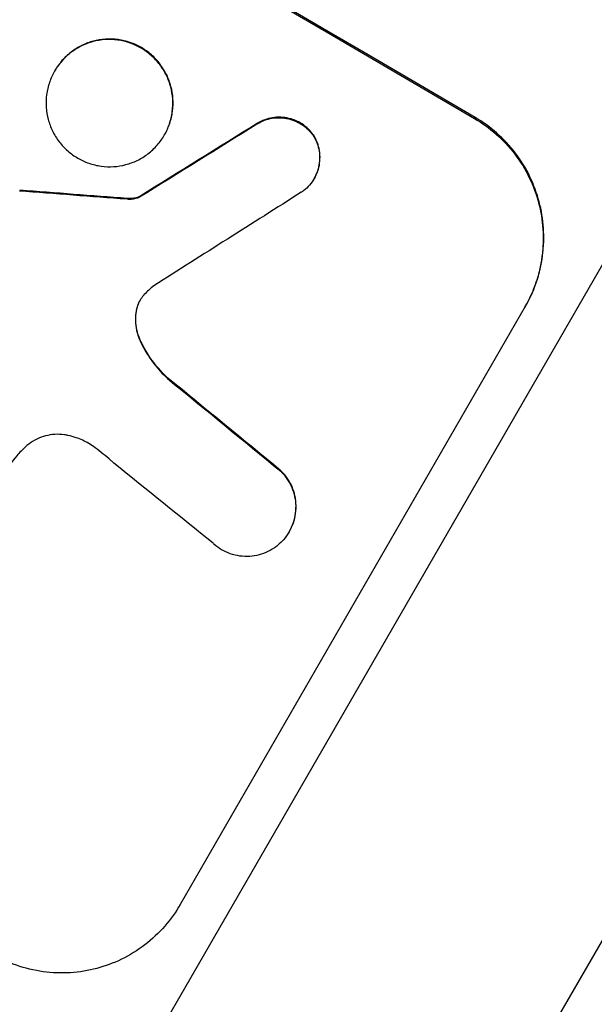
# Model space of a CAD drawing. Units: millimetres. Extents: x -5083 to 4876, y -3527 to 4527.
# Drawn here: x -2366 to -2314, y -1773 to -1685 of the extents above; entities that cross this region are included whole.
import ezdxf

# ---------------------------------------------------------------- set-up
doc = ezdxf.new("R2010")
doc.units = ezdxf.units.MM
doc.header["$LTSCALE"] = 20
doc.layers.add('2d', color=230, linetype='Continuous')
doc.layers.add('AS-Free_Space_Hatch', color=31, linetype='Continuous')

msp = doc.modelspace()

# ---------------------------------------------------------------- hatches: boundary and pattern name
at = {"layer": 'AS-Free_Space_Hatch'}
h = msp.add_hatch(dxfattribs=at)
h.set_pattern_fill('ANSI31', color=256, scale=100, angle=180, style=0)
edge = h.paths.add_edge_path()
edge.add_arc((-1410.059, 1360.294), 1000, 305.225148, 390)
edge.add_line((-544.034, 1860.294), (-1465.046, 3455.534))
edge.add_arc((-2331.071, 2955.534), 1000, 30, 120)
edge.add_arc((-2331.071, 2955.534), 1000, 120, 210)
edge.add_line((-3197.096, 2455.534), (-2276.085, 860.294))
edge.add_arc((-1410.059, 1360.294), 1000, 210, 223.887003)
edge.add_arc((-1590.232, -174.265), 1000, 122.720127, 150)
edge.add_line((-2456.257, 325.735), (-3377.124, -1269.254))
edge.add_arc((-2511.099, -1769.254), 1000, 150, 240)
edge.add_line((-3011.099, -2635.279), (-2650.748, -2843.328))
edge.add_arc((-2150.748, -1977.302), 1000, 240, 330)
edge.add_line((-1284.723, -2477.302), (-363.856, -882.314))
edge.add_arc((-1229.881, -382.314), 1000, 330, 420)
edge.add_line((-729.881, 483.712), (-833.268, 543.402))

# ---------------------------------------------------------------- linework, layer by layer
at = {"layer": '2d'}
for p, q in [((-2365.666, -1796.756), (-2192.066, -1496.072)), ((-2166.681, -1512.532), (-2329.975, -1795.366)), ((-2362.535, -1689.067), (-2362.561, -1689.113)), ((-2324.907, -1693.253), (-2324.96, -1693.344)), ((-2344.414, -1693.797), (-2344.44, -1693.842)), ((-2352.711, -1694.799), (-2352.737, -1694.844)), ((-2339.387, -1694.82), (-2339.413, -1694.866)), ((-2339.294, -1698.684), (-2339.32, -1698.729)), ((-2354.928, -1700.329), (-2354.954, -1700.374)), ((-2356.048, -1700.509), (-2356.075, -1700.555)), ((-2355.221, -1710.495), (-2355.247, -1710.54)), ((-2320.415, -1710.179), (-2351.306, -1763.683)), ((-2354.884, -1713.192), (-2354.911, -1713.238)), ((-2352.418, -1716.579), (-2352.445, -1716.625)), ((-2342.289, -1724.871), (-2342.316, -1724.916)), ((-2341.539, -1730.297), (-2341.565, -1730.343))]:
    msp.add_line(p, q, dxfattribs=at)
for centre, major_axis, ratio, start_param, end_param in [((-2460.245, -1681.173), (-952.628, 550), 0.052336, 4.600111, 4.824667), ((-2565.259, -1863.062), (1979.891, 1233.791), 0.011594, 1.451798, 1.45714), ((-2495.359, -1741.992), (-1216.946, 87.723), 0.042385, 4.600718, 4.608686), ((-2575.273, -1880.406), (2000.307, 1271.139), 0.011213, 1.446024, 1.452665), ((-2468.42, -1695.331), (-863.797, 699.787), 0.051055, 4.60731, 4.619143), ((-2473.257, -1703.709), (-866.286, 693.482), 0.051148, 4.608771, 4.619115)]:
    msp.add_ellipse(centre, major_axis=major_axis, ratio=ratio, start_param=start_param, end_param=end_param, dxfattribs=at)
at = {"layer": '2d', "extrusion": (0, 0, -1)}
for centre, major_axis, ratio, start_param, end_param in [((-2460.245, -1681.173), (-950.896, 549), 0.052336, 1.458313, 1.68328), ((-2565.259, -1863.062), (1978.088, 1232.667), 0.011594, -1.457056, -1.451709), ((-2495.359, -1741.992), (-1215.838, 87.643), 0.042385, 1.674575, 1.682551), ((-2468.42, -1695.331), (-863.011, 699.15), 0.051055, 1.664135, 1.675978)]:
    msp.add_ellipse(centre, major_axis=major_axis, ratio=ratio, start_param=start_param, end_param=end_param, dxfattribs=at)
at = {"layer": '2d'}
for points, knots in [([(-2607.633, -1657.057), (-2604.286, -1661.45), (-2600.39, -1665.634), (-2593.72, -1671.6), (-2591.359, -1673.537), (-2587.612, -1676.365), (-2585.687, -1677.759), (-2583.35, -1679.353), (-2582.16, -1680.141), (-2581.558, -1680.533), (-2581.257, -1680.728), (-2581.105, -1680.826), (-2581.029, -1680.874), (-2580.992, -1680.899), (-2580.975, -1680.909), (-2580.965, -1680.916), (-2580.958, -1680.92), (-2576.604, -1683.718), (-2571.744, -1686.476), (-2563.688, -1690.557), (-2560.874, -1691.908), (-2556.463, -1693.922), (-2554.21, -1694.925), (-2551.497, -1696.09), (-2550.119, -1696.671), (-2549.425, -1696.962), (-2549.077, -1697.107), (-2548.903, -1697.179), (-2548.815, -1697.215), (-2548.772, -1697.233), (-2548.753, -1697.241), (-2548.741, -1697.246), (-2548.732, -1697.25), (-2546.541, -1698.158), (-2544.063, -1699.154), (-2539.912, -1700.784), (-2538.456, -1701.35), (-2536.162, -1702.233), (-2534.988, -1702.683), (-2533.571, -1703.223), (-2532.851, -1703.496), (-2532.488, -1703.634), (-2532.305, -1703.703), (-2532.214, -1703.738), (-2532.168, -1703.755), (-2532.145, -1703.764), (-2532.135, -1703.768), (-2532.129, -1703.77), (-2532.127, -1703.771), (-2527.187, -1705.641), (-2523.357, -1707.095), (-2519.269, -1708.65), (-2518.183, -1709.064), (-2516.968, -1709.528), (-2516.632, -1709.656), (-2516.232, -1709.81), (-2516.058, -1709.877), (-2515.9, -1709.938), (-2515.832, -1709.964), (-2515.801, -1709.976), (-2515.787, -1709.982), (-2515.779, -1709.985), (-2515.776, -1709.986), (-2515.774, -1709.987), (-2515.773, -1709.987), (-2515.773, -1709.987), (-2515.774, -1709.987), (-2512.73, -1711.173), (-2509.894, -1712.312), (-2505.95, -1713.954), (-2504.686, -1714.489), (-2502.869, -1715.275), (-2501.98, -1715.664), (-2500.976, -1716.11), (-2500.482, -1716.331), (-2500.238, -1716.441), (-2500.116, -1716.496), (-2500.055, -1716.524), (-2500.025, -1716.538), (-2500.012, -1716.543), (-2500.003, -1716.547), (-2500, -1716.549), (-2497.242, -1717.796), (-2494.623, -1719.05), (-2490.896, -1720.943), (-2489.687, -1721.577), (-2487.336, -1722.848), (-2486.192, -1723.487), (-2482.872, -1725.405), (-2480.605, -1726.801), (-2477.124, -1729.072), (-2475.364, -1730.251), (-2473.275, -1731.705), (-2472.222, -1732.451), (-2471.693, -1732.829), (-2471.428, -1733.019), (-2471.296, -1733.114), (-2471.229, -1733.162), (-2471.196, -1733.186), (-2471.182, -1733.196), (-2471.172, -1733.203), (-2471.167, -1733.207), (-2469.223, -1734.608), (-2467.135, -1736.167), (-2463.778, -1738.749), (-2462.621, -1739.649), (-2460.831, -1741.061), (-2459.922, -1741.782), (-2458.837, -1742.65), (-2458.288, -1743.09), (-2458.012, -1743.312), (-2457.874, -1743.423), (-2457.805, -1743.479), (-2457.77, -1743.507), (-2457.753, -1743.521), (-2457.744, -1743.528), (-2457.74, -1743.531), (-2457.738, -1743.533), (-2457.736, -1743.535), (-2457.575, -1743.664), (-2456.371, -1744.648), (-2452.999, -1747.408), (-2451.614, -1748.542), (-2449.147, -1750.564), (-2448.259, -1751.291), (-2446.83, -1752.463), (-2446.091, -1753.069), (-2445.186, -1753.811), (-2444.723, -1754.19), (-2444.489, -1754.383), (-2444.371, -1754.479), (-2444.312, -1754.528), (-2444.282, -1754.552), (-2444.27, -1754.562), (-2444.261, -1754.569), (-2444.255, -1754.574), (-2441.503, -1756.831), (-2438.966, -1758.888), (-2435.478, -1761.673), (-2434.369, -1762.552), (-2432.784, -1763.795), (-2432.012, -1764.398), (-2431.146, -1765.068), (-2430.721, -1765.395), (-2430.511, -1765.557), (-2430.407, -1765.637), (-2430.354, -1765.677), (-2430.328, -1765.697), (-2430.317, -1765.706), (-2430.31, -1765.711), (-2430.308, -1765.713), (-2424.813, -1769.928), (-2419.528, -1773.688), (-2411.904, -1778.647), (-2409.413, -1780.188), (-2405.753, -1782.328), (-2403.942, -1783.355), (-2401.862, -1784.48), (-2400.831, -1785.024), (-2400.317, -1785.291), (-2400.061, -1785.423), (-2399.933, -1785.489), (-2399.869, -1785.522), (-2399.837, -1785.539), (-2399.823, -1785.546), (-2399.814, -1785.55), (-2399.81, -1785.552), (-2387.987, -1791.619), (-2376.612, -1795.353), (-2365.666, -1796.756)], [0, 0, 0, 0, 0.0625, 0.0625, 0.09375, 0.09375, 0.109375, 0.117187, 0.121094, 0.123047, 0.124023, 0.124512, 0.124756, 0.124878, 0.124939, 0.124939, 0.125, 0.125, 0.1875, 0.1875, 0.21875, 0.21875, 0.234375, 0.242187, 0.246094, 0.248047, 0.249023, 0.249512, 0.249756, 0.249878, 0.249939, 0.249939, 0.25, 0.25, 0.28125, 0.28125, 0.296875, 0.296875, 0.304687, 0.308594, 0.310547, 0.311523, 0.312012, 0.312256, 0.312378, 0.312439, 0.312469, 0.312469, 0.3125, 0.3125, 0.34375, 0.34375, 0.359375, 0.359375, 0.367187, 0.367187, 0.371094, 0.373047, 0.374023, 0.374512, 0.374756, 0.374878, 0.374939, 0.374969, 0.374985, 0.374985, 0.375, 0.375, 0.40625, 0.40625, 0.421875, 0.421875, 0.429687, 0.433594, 0.435547, 0.436523, 0.437012, 0.437256, 0.437378, 0.437439, 0.437439, 0.4375, 0.4375, 0.46875, 0.46875, 0.484375, 0.484375, 0.5, 0.5, 0.53125, 0.53125, 0.546875, 0.554687, 0.558594, 0.560547, 0.561523, 0.562012, 0.562256, 0.562378, 0.562439, 0.562439, 0.5625, 0.5625, 0.59375, 0.59375, 0.609375, 0.609375, 0.617187, 0.621094, 0.623047, 0.624023, 0.624512, 0.624756, 0.624878, 0.624939, 0.624969, 0.624985, 0.624985, 0.625, 0.625, 0.65625, 0.65625, 0.671875, 0.671875, 0.679687, 0.679687, 0.683594, 0.685547, 0.686523, 0.687012, 0.687256, 0.687378, 0.687439, 0.687469, 0.687469, 0.6875, 0.6875, 0.71875, 0.71875, 0.734375, 0.734375, 0.742187, 0.746094, 0.748047, 0.749023, 0.749512, 0.749756, 0.749878, 0.749939, 0.749939, 0.75, 0.75, 0.8125, 0.8125, 0.84375, 0.84375, 0.859375, 0.867187, 0.871094, 0.873047, 0.874023, 0.874512, 0.874756, 0.874878, 0.874939, 0.874939, 0.875, 0.875, 1, 1, 1, 1]), ([(-2362.561, -1689.113), (-2362.383, -1688.804), (-2362.169, -1688.502), (-2361.678, -1687.94), (-2361.401, -1687.679), (-2360.802, -1687.22), (-2360.478, -1687.02), (-2359.808, -1686.694), (-2359.462, -1686.566), (-2358.773, -1686.383), (-2358.408, -1686.322), (-2357.662, -1686.273), (-2357.281, -1686.286), (-2356.531, -1686.388), (-2356.16, -1686.477), (-2355.454, -1686.723), (-2355.118, -1686.88), (-2354.501, -1687.24), (-2354.199, -1687.455), (-2353.636, -1687.95), (-2353.375, -1688.229), (-2352.914, -1688.834), (-2352.714, -1689.16), (-2352.386, -1689.835), (-2352.258, -1690.185), (-2352.075, -1690.876), (-2352.013, -1691.241), (-2351.963, -1691.988), (-2351.975, -1692.369), (-2352.074, -1693.121), (-2352.161, -1693.492), (-2352.404, -1694.199), (-2352.559, -1694.535), (-2352.915, -1695.153), (-2353.129, -1695.456), (-2353.621, -1696.018), (-2353.898, -1696.279), (-2354.499, -1696.739), (-2354.822, -1696.938), (-2355.493, -1697.264), (-2355.84, -1697.391), (-2356.528, -1697.573), (-2356.893, -1697.635), (-2357.638, -1697.683), (-2358.018, -1697.67), (-2358.768, -1697.567), (-2359.138, -1697.478), (-2359.844, -1697.232), (-2360.18, -1697.076), (-2360.796, -1696.716), (-2361.098, -1696.501), (-2361.66, -1696.007), (-2361.921, -1695.728), (-2362.382, -1695.124), (-2362.582, -1694.799), (-2362.91, -1694.124), (-2363.038, -1693.775), (-2363.222, -1693.084), (-2363.284, -1692.719), (-2363.335, -1691.971), (-2363.324, -1691.59), (-2363.225, -1690.838), (-2363.137, -1690.467), (-2362.895, -1689.759), (-2362.74, -1689.422), (-2362.561, -1689.113)], [0, 0, 0, 0, 1.070876, 1.070876, 2.141752, 2.141752, 3.212629, 3.212629, 4.283505, 4.283505, 5.358605, 5.358605, 6.433705, 6.433705, 7.508805, 7.508805, 8.583906, 8.583906, 9.65938, 9.65938, 10.734855, 10.734855, 11.81033, 11.81033, 12.885805, 12.885805, 13.956719, 13.956719, 15.027633, 15.027633, 16.098547, 16.098547, 17.169461, 17.169461, 18.241478, 18.241478, 19.313495, 19.313495, 20.385513, 20.385513, 21.45753, 21.45753, 22.531902, 22.531902, 23.606273, 23.606273, 24.680645, 24.680645, 25.755016, 25.755016, 26.829139, 26.829139, 27.903262, 27.903262, 28.977386, 28.977386, 30.051509, 30.051509, 31.123362, 31.123362, 32.195215, 32.195215, 33.267069, 33.267069, 34.338922, 34.338922, 34.338922, 34.338922]), ([(-2352.711, -1694.799), (-2352.532, -1694.49), (-2352.378, -1694.154), (-2352.135, -1693.446), (-2352.048, -1693.075), (-2351.948, -1692.324), (-2351.937, -1691.943), (-2351.987, -1691.196), (-2352.049, -1690.83), (-2352.232, -1690.139), (-2352.36, -1689.79), (-2352.688, -1689.115), (-2352.888, -1688.789), (-2353.349, -1688.184), (-2353.61, -1687.905), (-2354.172, -1687.41), (-2354.474, -1687.194), (-2355.091, -1686.834), (-2355.427, -1686.678), (-2356.134, -1686.432), (-2356.504, -1686.343), (-2357.255, -1686.241), (-2357.636, -1686.228), (-2358.382, -1686.276), (-2358.747, -1686.338), (-2359.435, -1686.521), (-2359.782, -1686.648), (-2360.452, -1686.975), (-2360.775, -1687.174), (-2361.375, -1687.634), (-2361.652, -1687.894), (-2362.143, -1688.457), (-2362.357, -1688.759), (-2362.535, -1689.067)], [17.169403, 17.169403, 17.169403, 17.169403, 18.240318, 18.240318, 19.311232, 19.311232, 20.382146, 20.382146, 21.45306, 21.45306, 22.528527, 22.528527, 23.603994, 23.603994, 24.679461, 24.679461, 25.754928, 25.754928, 26.830021, 26.830021, 27.905113, 27.905113, 28.980206, 28.980206, 30.055299, 30.055299, 31.126176, 31.126176, 32.197052, 32.197052, 33.267929, 33.267929, 34.338806, 34.338806, 34.338806, 34.338806]), ([(-2344.44, -1693.842), (-2344.331, -1693.774), (-2344.219, -1693.713), (-2343.883, -1693.549), (-2343.654, -1693.465), (-2343.2, -1693.345), (-2342.959, -1693.305), (-2342.466, -1693.273), (-2342.215, -1693.282), (-2341.72, -1693.35), (-2341.476, -1693.409), (-2341.01, -1693.571), (-2340.788, -1693.675), (-2340.381, -1693.913), (-2340.182, -1694.055), (-2339.811, -1694.382), (-2339.639, -1694.566), (-2339.462, -1694.799), (-2339.437, -1694.832), (-2339.413, -1694.866)], [1.758822, 1.758822, 1.758822, 1.758822, 2.124397, 2.124397, 2.832529, 2.832529, 3.542721, 3.542721, 4.252914, 4.252914, 4.963106, 4.963106, 5.673298, 5.673298, 6.383617, 6.383617, 7.093937, 7.093937, 7.211241, 7.211241, 7.211241, 7.211241]), ([(-2339.387, -1694.82), (-2339.411, -1694.786), (-2339.436, -1694.753), (-2339.613, -1694.521), (-2339.785, -1694.336), (-2340.156, -1694.01), (-2340.355, -1693.867), (-2340.762, -1693.629), (-2340.983, -1693.526), (-2341.449, -1693.363), (-2341.694, -1693.304), (-2342.189, -1693.237), (-2342.44, -1693.228), (-2342.932, -1693.259), (-2343.173, -1693.3), (-2343.628, -1693.42), (-2343.857, -1693.504), (-2344.192, -1693.667), (-2344.305, -1693.729), (-2344.414, -1693.797)], [15.48357, 15.48357, 15.48357, 15.48357, 15.600872, 15.600872, 16.311186, 16.311186, 17.0215, 17.0215, 17.731687, 17.731687, 18.441874, 18.441874, 19.152061, 19.152061, 19.862249, 19.862249, 20.57038, 20.57038, 20.935952, 20.935952, 20.935952, 20.935952]), ([(-2324.96, -1693.344), (-2324.29, -1693.736), (-2323.634, -1694.206), (-2322.412, -1695.284), (-2321.846, -1695.892), (-2320.847, -1697.208), (-2320.413, -1697.918), (-2319.701, -1699.389), (-2319.423, -1700.149), (-2319.027, -1701.652), (-2318.893, -1702.446), (-2318.786, -1704.067), (-2318.811, -1704.895), (-2319.028, -1706.527), (-2319.218, -1707.333), (-2319.745, -1708.869), (-2320.081, -1709.6), (-2320.468, -1710.271)], [18.667045, 18.667045, 18.667045, 18.667045, 21.010404, 21.010404, 23.353764, 23.353764, 25.697124, 25.697124, 28.040484, 28.040484, 30.366448, 30.366448, 32.692412, 32.692412, 35.018376, 35.018376, 37.34434, 37.34434, 37.34434, 37.34434]), ([(-2320.415, -1710.179), (-2320.028, -1709.509), (-2319.692, -1708.778), (-2319.165, -1707.241), (-2318.975, -1706.436), (-2318.759, -1704.804), (-2318.733, -1703.976), (-2318.84, -1702.355), (-2318.974, -1701.561), (-2319.37, -1700.058), (-2319.648, -1699.297), (-2320.36, -1697.827), (-2320.794, -1697.117), (-2321.793, -1695.801), (-2322.36, -1695.193), (-2323.581, -1694.115), (-2324.237, -1693.645), (-2324.907, -1693.253)], [37.343903, 37.343903, 37.343903, 37.343903, 39.66987, 39.66987, 41.995836, 41.995836, 44.321802, 44.321802, 46.647768, 46.647768, 48.991067, 48.991067, 51.334365, 51.334365, 53.677663, 53.677663, 56.020961, 56.020961, 56.020961, 56.020961]), ([(-2339.413, -1694.866), (-2339.334, -1694.989), (-2339.263, -1695.117), (-2339.093, -1695.467), (-2339.009, -1695.694), (-2338.89, -1696.144), (-2338.849, -1696.382), (-2338.817, -1696.868), (-2338.824, -1697.116), (-2338.889, -1697.606), (-2338.946, -1697.848), (-2339.103, -1698.309), (-2339.204, -1698.528), (-2339.436, -1698.93), (-2339.575, -1699.126), (-2339.895, -1699.492), (-2340.075, -1699.662), (-2340.338, -1699.863), (-2340.408, -1699.913), (-2340.479, -1699.96)], [7.273957, 7.273957, 7.273957, 7.273957, 7.689098, 7.689098, 8.388933, 8.388933, 9.086701, 9.086701, 9.784469, 9.784469, 10.482237, 10.482237, 11.180005, 11.180005, 11.876821, 11.876821, 12.573637, 12.573637, 12.816354, 12.816354, 12.816354, 12.816354]), ([(-2339.294, -1698.684), (-2339.178, -1698.483), (-2339.077, -1698.264), (-2338.92, -1697.803), (-2338.863, -1697.562), (-2338.798, -1697.073), (-2338.79, -1696.825), (-2338.823, -1696.339), (-2338.863, -1696.102), (-2338.982, -1695.651), (-2339.065, -1695.424), (-2339.236, -1695.073), (-2339.308, -1694.944), (-2339.387, -1694.82)], [11.179953, 11.179953, 11.179953, 11.179953, 11.87677, 11.87677, 12.573586, 12.573586, 13.270403, 13.270403, 13.967219, 13.967219, 14.667999, 14.667999, 15.085848, 15.085848, 15.085848, 15.085848]), ([(-2356.075, -1700.555), (-2355.955, -1700.565), (-2355.836, -1700.567), (-2355.567, -1700.549), (-2355.419, -1700.525), (-2355.171, -1700.459), (-2355.061, -1700.421), (-2354.954, -1700.374)], [4.44107, 4.44107, 4.44107, 4.44107, 4.781246, 4.781246, 5.216653, 5.216653, 5.555317, 5.555317, 5.555317, 5.555317]), ([(-2354.928, -1700.329), (-2355.035, -1700.376), (-2355.145, -1700.413), (-2355.393, -1700.479), (-2355.54, -1700.504), (-2355.809, -1700.521), (-2355.929, -1700.52), (-2356.048, -1700.509)], [8.345314, 8.345314, 8.345314, 8.345314, 8.68398, 8.68398, 9.119384, 9.119384, 9.459557, 9.459557, 9.459557, 9.459557]), ([(-2329.975, -1795.366), (-2328.538, -1794.736), (-2326.134, -1793.251), (-2322.893, -1790.57), (-2321.163, -1788.992), (-2320.271, -1788.144), (-2319.818, -1787.706), (-2319.59, -1787.482), (-2319.476, -1787.37), (-2319.418, -1787.314), (-2319.394, -1787.289), (-2319.377, -1787.273), (-2319.37, -1787.266), (-2317.074, -1785), (-2313.405, -1781.037), (-2308.707, -1775.404), (-2306.254, -1772.336), (-2305.001, -1770.739), (-2304.368, -1769.924), (-2304.05, -1769.513), (-2303.891, -1769.306), (-2303.811, -1769.203), (-2303.777, -1769.158), (-2303.754, -1769.129), (-2303.743, -1769.115), (-2300.651, -1765.099), (-2295.887, -1758.623), (-2290.078, -1750.232), (-2287.111, -1745.827), (-2285.612, -1743.573), (-2284.859, -1742.433), (-2284.481, -1741.86), (-2284.292, -1741.572), (-2284.211, -1741.449), (-2284.157, -1741.366), (-2284.13, -1741.326), (-2282.328, -1738.582), (-2279.657, -1734.446), (-2276.527, -1729.477), (-2274.958, -1726.956), (-2274.172, -1725.686), (-2273.779, -1725.049), (-2273.611, -1724.776), (-2273.498, -1724.594), (-2273.443, -1724.503), (-2269.751, -1718.502), (-2266.166, -1712.485), (-2262.629, -1706.359)], [0, 0, 0, 0, 0.125, 0.1875, 0.21875, 0.234375, 0.242187, 0.246094, 0.248047, 0.249023, 0.249512, 0.249512, 0.25, 0.25, 0.375, 0.4375, 0.46875, 0.484375, 0.492187, 0.496094, 0.498047, 0.499023, 0.499512, 0.499512, 0.5, 0.5, 0.625, 0.6875, 0.71875, 0.734375, 0.742188, 0.746094, 0.748047, 0.749023, 0.749023, 0.75, 0.75, 0.8125, 0.84375, 0.859375, 0.867188, 0.871094, 0.873047, 0.873047, 0.875, 0.875, 1, 1, 1, 1]), ([(-2354.532, -1709.11), (-2354.55, -1709.129), (-2354.567, -1709.148), (-2354.709, -1709.311), (-2354.818, -1709.464), (-2354.908, -1709.621), (-2354.999, -1709.778), (-2355.077, -1709.949), (-2355.185, -1710.262), (-2355.221, -1710.4), (-2355.247, -1710.54)], [-0.619024, -0.619024, -0.619024, -0.619024, -0.544258, -0.544258, 0, 0, 0, 0.543578, 0.543578, 0.947363, 0.947363, 0.947363, 0.947363]), ([(-2355.221, -1710.495), (-2355.195, -1710.354), (-2355.158, -1710.216), (-2355.054, -1709.912), (-2354.98, -1709.749), (-2354.895, -1709.599)], [-0.9473628, -0.9473628, -0.9473628, -0.9473628, -0.5435783, -0.5435783, -0.0262833, -0.0262833, -0.0262833, -0.0262833]), ([(-2355.247, -1710.54), (-2355.261, -1710.616), (-2355.273, -1710.693), (-2355.322, -1711.066), (-2355.331, -1711.367), (-2355.292, -1711.955), (-2355.243, -1712.244), (-2355.106, -1712.757), (-2355.02, -1713.001), (-2354.911, -1713.238)], [1.470331, 1.470331, 1.470331, 1.470331, 1.689281, 1.689281, 2.533922, 2.533922, 3.378562, 3.378562, 4.128813, 4.128813, 4.128813, 4.128813]), ([(-2354.884, -1713.192), (-2354.994, -1712.954), (-2355.081, -1712.709), (-2355.217, -1712.194), (-2355.266, -1711.906), (-2355.305, -1711.318), (-2355.296, -1711.018), (-2355.247, -1710.646), (-2355.235, -1710.57), (-2355.221, -1710.495)], [22.941286, 22.941286, 22.941286, 22.941286, 23.695644, 23.695644, 24.539216, 24.539216, 25.382787, 25.382787, 25.599715, 25.599715, 25.599715, 25.599715]), ([(-2354.911, -1713.238), (-2354.878, -1713.31), (-2354.844, -1713.381), (-2354.506, -1714.077), (-2354.136, -1714.679), (-2353.33, -1715.738), (-2352.903, -1716.205), (-2352.445, -1716.625)], [9.690187, 9.690187, 9.690187, 9.690187, 9.917708, 9.917708, 11.906064, 11.906064, 13.687926, 13.687926, 13.687926, 13.687926]), ([(-2352.418, -1716.579), (-2352.878, -1716.158), (-2353.306, -1715.69), (-2354.113, -1714.629), (-2354.483, -1714.025), (-2354.82, -1713.331), (-2354.853, -1713.262), (-2354.884, -1713.192)], [49.856699, 49.856699, 49.856699, 49.856699, 51.643457, 51.643457, 53.63432, 53.63432, 53.854642, 53.854642, 53.854642, 53.854642]), ([(-2250.103, -1714.371), (-2252.471, -1718.513), (-2254.731, -1722.472), (-2259.023, -1729.992), (-2261.055, -1733.554), (-2264.887, -1740.269), (-2266.687, -1743.422), (-2269.217, -1747.846), (-2270.032, -1749.27), (-2271.213, -1751.331), (-2271.6, -1752.005), (-2272.17, -1752.998), (-2272.452, -1753.489), (-2272.777, -1754.055), (-2272.938, -1754.336), (-2273.018, -1754.475), (-2273.059, -1754.545), (-2273.079, -1754.58), (-2273.089, -1754.598), (-2273.093, -1754.605), (-2273.096, -1754.61), (-2273.097, -1754.612), (-2275.144, -1758.175), (-2277.1, -1761.565), (-2280.83, -1768.002), (-2282.603, -1771.049), (-2285.971, -1776.803), (-2287.565, -1779.511), (-2289.827, -1783.327), (-2290.559, -1784.558), (-2291.626, -1786.345), (-2291.977, -1786.93), (-2292.495, -1787.794), (-2292.752, -1788.222), (-2293.048, -1788.715), (-2293.196, -1788.96), (-2293.269, -1789.082), (-2293.306, -1789.143), (-2293.324, -1789.173), (-2293.332, -1789.186), (-2293.338, -1789.195), (-2293.34, -1789.198), (-2296.628, -1794.655), (-2299.572, -1799.434), (-2303.502, -1805.636), (-2304.731, -1807.542), (-2306.463, -1810.173), (-2307.021, -1811.011), (-2307.831, -1812.212), (-2308.229, -1812.799), (-2308.682, -1813.459), (-2308.905, -1813.784), (-2309.016, -1813.944), (-2309.072, -1814.024), (-2309.099, -1814.064), (-2309.111, -1814.081), (-2309.119, -1814.092), (-2309.122, -1814.097), (-2311.381, -1817.354), (-2313.331, -1819.959), (-2316.703, -1823.948), (-2318.125, -1825.331), (-2319.34, -1826.156)], [0, 0, 0, 0, 0.0625, 0.0625, 0.125, 0.125, 0.1875, 0.1875, 0.21875, 0.21875, 0.234375, 0.234375, 0.242188, 0.246094, 0.248047, 0.249023, 0.249512, 0.249756, 0.249878, 0.249939, 0.249939, 0.25, 0.25, 0.3125, 0.3125, 0.375, 0.375, 0.4375, 0.4375, 0.46875, 0.46875, 0.484375, 0.484375, 0.492188, 0.496094, 0.498047, 0.499023, 0.499512, 0.499756, 0.499878, 0.499878, 0.5, 0.5, 0.625, 0.625, 0.6875, 0.6875, 0.71875, 0.71875, 0.734375, 0.742188, 0.746094, 0.748047, 0.749023, 0.749512, 0.749756, 0.749756, 0.75, 0.75, 0.875, 0.875, 1, 1, 1, 1]), ([(-2361.362, -1721.708), (-2361.469, -1721.685), (-2361.578, -1721.666), (-2361.972, -1721.612), (-2362.262, -1721.602), (-2362.829, -1721.638), (-2363.107, -1721.684), (-2363.631, -1721.823), (-2363.895, -1721.92), (-2364.406, -1722.168), (-2364.652, -1722.32), (-2364.984, -1722.574), (-2365.084, -1722.658), (-2365.18, -1722.746)], [20.942401, 20.942401, 20.942401, 20.942401, 21.25528, 21.25528, 22.073747, 22.073747, 22.892214, 22.892214, 23.708427, 23.708427, 24.52464, 24.52464, 24.894384, 24.894384, 24.894384, 24.894384]), ([(-2358.929, -1722.81), (-2359.117, -1722.671), (-2359.311, -1722.544), (-2359.85, -1722.229), (-2360.224, -1722.054), (-2360.859, -1721.833), (-2361.108, -1721.763), (-2361.362, -1721.708)], [28.002004, 28.002004, 28.002004, 28.002004, 28.685211, 28.685211, 29.88332, 29.88332, 30.621301, 30.621301, 30.621301, 30.621301]), ([(-2365.18, -1722.746), (-2365.445, -1722.993), (-2365.697, -1723.254), (-2366.389, -1724.046), (-2366.785, -1724.606), (-2367.116, -1725.179), (-2367.248, -1725.407), (-2367.373, -1725.644), (-2367.489, -1725.887)], [-3.017498, -3.017498, -3.017498, -3.017498, -1.986848, -1.986848, 0, 0, 0, 0.791597, 0.791597, 0.791597, 0.791597]), ([(-2357.256, -1724.183), (-2357.334, -1724.113), (-2357.411, -1724.043), (-2357.956, -1723.563), (-2358.438, -1723.175), (-2358.929, -1722.81)], [94.888576, 94.888576, 94.888576, 94.888576, 95.188046, 95.188046, 96.974788, 96.974788, 96.974788, 96.974788]), ([(-2342.316, -1724.916), (-2342.161, -1725.068), (-2342.016, -1725.232), (-2341.704, -1725.643), (-2341.548, -1725.897), (-2341.291, -1726.425), (-2341.191, -1726.698), (-2341.048, -1727.238), (-2340.999, -1727.524), (-2340.96, -1728.108), (-2340.969, -1728.406), (-2341.047, -1728.994), (-2341.115, -1729.284), (-2341.305, -1729.838), (-2341.426, -1730.101), (-2341.704, -1730.584), (-2341.871, -1730.82), (-2342.105, -1731.088), (-2342.148, -1731.135), (-2342.193, -1731.182)], [7.77716, 7.77716, 7.77716, 7.77716, 8.396813, 8.396813, 9.237874, 9.237874, 10.078935, 10.078935, 10.916879, 10.916879, 11.754822, 11.754822, 12.592765, 12.592765, 13.430708, 13.430708, 14.267212, 14.267212, 14.451197, 14.451197, 14.451197, 14.451197]), ([(-2341.539, -1730.297), (-2341.399, -1730.056), (-2341.278, -1729.792), (-2341.089, -1729.239), (-2341.02, -1728.949), (-2340.943, -1728.361), (-2340.934, -1728.062), (-2340.973, -1727.478), (-2341.022, -1727.192), (-2341.165, -1726.652), (-2341.265, -1726.379), (-2341.521, -1725.852), (-2341.677, -1725.597), (-2341.989, -1725.187), (-2342.134, -1725.022), (-2342.289, -1724.871)], [13.430627, 13.430627, 13.430627, 13.430627, 14.268568, 14.268568, 15.106509, 15.106509, 15.94445, 15.94445, 16.782391, 16.782391, 17.623444, 17.623444, 18.464497, 18.464497, 19.084146, 19.084146, 19.084146, 19.084146]), ([(-2342.193, -1731.182), (-2342.351, -1731.347), (-2342.523, -1731.502), (-2342.939, -1731.821), (-2343.192, -1731.976), (-2343.714, -1732.23), (-2343.984, -1732.328), (-2344.52, -1732.47), (-2344.804, -1732.517), (-2345.384, -1732.554), (-2345.681, -1732.543), (-2346.264, -1732.463), (-2346.553, -1732.393), (-2347.102, -1732.201), (-2347.363, -1732.079), (-2347.843, -1731.798), (-2348.078, -1731.63), (-2348.323, -1731.414), (-2348.349, -1731.391), (-2348.375, -1731.367)], [14.412553, 14.412553, 14.412553, 14.412553, 15.0661, 15.0661, 15.901797, 15.901797, 16.737494, 16.737494, 17.576301, 17.576301, 18.415107, 18.415107, 19.253914, 19.253914, 20.092721, 20.092721, 20.931329, 20.931329, 21.032182, 21.032182, 21.032182, 21.032182]), ([(-2351.306, -1763.683), (-2351.694, -1764.355), (-2352.159, -1765.012), (-2353.227, -1766.235), (-2353.829, -1766.8), (-2355.133, -1767.797), (-2355.836, -1768.229), (-2357.291, -1768.937), (-2358.044, -1769.212), (-2359.537, -1769.606), (-2360.33, -1769.738), (-2361.948, -1769.84), (-2362.774, -1769.811), (-2364.401, -1769.586), (-2365.204, -1769.391), (-2366.736, -1768.856), (-2367.465, -1768.515), (-2368.134, -1768.124)], [37.34434, 37.34434, 37.34434, 37.34434, 39.674569, 39.674569, 42.004798, 42.004798, 44.335028, 44.335028, 46.665257, 46.665257, 49.004353, 49.004353, 51.343448, 51.343448, 53.682544, 53.682544, 56.02164, 56.02164, 56.02164, 56.02164])]:
    msp.add_open_spline(points, degree=3, knots=knots, dxfattribs=at)
msp.add_open_spline([(-2353.677, -1708.322), (-2353.984, -1708.561), (-2354.271, -1708.826), (-2354.532, -1709.11)], degree=3, dxfattribs=at)

doc.saveas('drawing.dxf')
